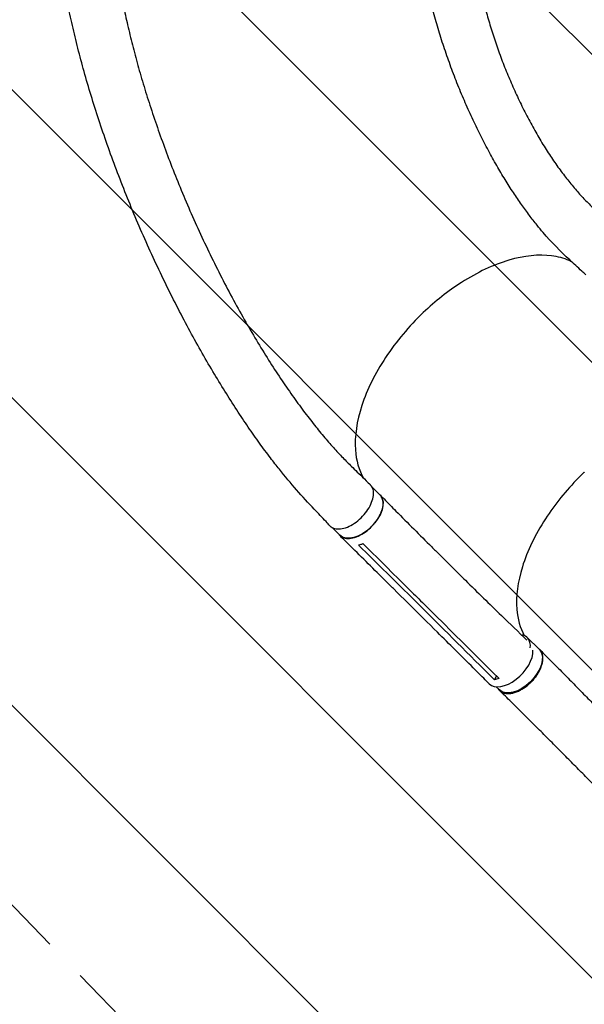
# Model space of a CAD drawing. Units: millimetres. Extents: x -5052 to 3627, y -3292 to 4689.
# Drawn here: x 190 to 1014, y -1925 to -489 of the extents above; entities that cross this region are included whole.
import ezdxf

# ---------------------------------------------------------------- set-up
doc = ezdxf.new("R2010")
doc.units = ezdxf.units.MM
doc.header["$LTSCALE"] = 20
doc.linetypes.add('HIDDEN', pattern=[9.525, 6.35, -3.175])
for name, color, linetype in [('2d', 230, 'Continuous'), ('AS-Free_Space', 31, 'HIDDEN'), ('AS-Free_Space_Hatch', 31, 'HIDDEN'), ('AS-Safetyzone', 5, 'HIDDEN')]:
    doc.layers.add(name, color=color, linetype=linetype)

msp = doc.modelspace()

# ---------------------------------------------------------------- hatches: boundary and pattern name
at = {"layer": 'AS-Free_Space_Hatch'}
h = msp.add_hatch(dxfattribs=at)
h.set_pattern_fill('ANSI31', color=256, scale=100)
h.set_pattern_definition([(315, (-459, 3189), (224.506, 224.506), [])])
edge = h.paths.add_edge_path()
edge.add_arc((541, 3189), 1000, 90, 180, ccw=False)
edge.add_arc((541, 3189), 1000, 0, 90, ccw=False)
edge.add_line((1541, 3189), (1541, 1091))
edge.add_arc((541, 1091), 1000, -33.0588, 0, ccw=False)
edge.add_arc((541, 0), 1000, 0, 33.0588, ccw=False)
edge.add_line((1541, 0), (1541, -312.3))
edge.add_line((1541, -312.3), (2288.9, -1083.3))
edge.add_arc((1571.1, -1779.6), 1000, -45.8695, 44.1305, ccw=False)
edge.add_arc((1571.1, -1779.6), 1000, 224.1305, 314.1305, ccw=False)
edge.add_line((853.4, -2475.8), (105.5, -1704.9))
edge.add_arc((1541, -312.3), 2000, 180, 224.1305, ccw=False)
edge.add_line((-459, -312.3), (-459, 0))
edge.add_arc((541, 0), 1000, 146.9412, 180, ccw=False)
edge.add_arc((541, 1091), 1000, 180, 213.0588, ccw=False)
edge.add_line((-459, 1091), (-459, 3189))
edge = h.paths.add_edge_path()
edge.add_arc((-2705, -491), 500, 0, 360)

# ---------------------------------------------------------------- linework, layer by layer
at = {"layer": '2d'}
for p, q in [((704.2, -1170.6), (715.7, -1182)), ((645.7, -1229.5), (657.3, -1241)), ((777, -1236.5), (777, -1236.5)), ((796.7, -1263.4), (817.1, -1283.6)), ((801, -1273.3), (801, -1273.3)), ((738.3, -1321.8), (758.7, -1341.9)), ((755.8, -1325.6), (776.2, -1345.9)), ((786.6, -1342.3), (786.6, -1342.3)), ((930.4, -1390.1), (948, -1407.2)), ((882.6, -1451.7), (885.9, -1446.5)), ((885.3, -1461.9), (890.1, -1466.6))]:
    msp.add_line(p, q, dxfattribs=at)
at = {"layer": '2d', "extrusion": (0, 0, -1)}
for centre, major_axis, ratio, start_param, end_param in [((686.5, -1211.5), (29.2, 29.5), 0.572172, 0.054604, 3.141593), ((686.5, -1211.5), (29.2, 29.5), 0.572172, 0, 0.054604), ((919, -1436.9), (29, 29.7), 0.576903, 0, 0.064727), ((919, -1436.9), (29, 29.7), 0.576903, 0.064727, 3.141593)]:
    msp.add_ellipse(centre, major_axis=major_axis, ratio=ratio, start_param=start_param, end_param=end_param, dxfattribs=at)
at = {"layer": '2d'}
for centre, major_axis, ratio, start_param, end_param in [((901.5, -1419.8), (29, 29.7), 0.576903, -0.064727, 0.314676), ((901.5, -1419.8), (29, 29.7), 0.576903, -0.618697, -0.064727), ((904.7, -1427.7), (-29.6, -29.8), 0.572172, -0.001249, 2.676569)]:
    msp.add_ellipse(centre, major_axis=major_axis, ratio=ratio, start_param=start_param, end_param=end_param, dxfattribs=at)
for points, knots in [([(848.6, -358.1), (849, -362.8), (849.5, -367.4), (850.9, -379.3), (851.9, -386.5), (854, -401.1), (855.3, -408.5), (858, -423.4), (859.5, -431), (862.8, -446.1), (864.6, -453.8), (868.5, -469.2), (870.5, -477), (875, -492.5), (877.3, -500.3), (882.3, -516), (884.9, -523.8), (890.5, -539.5), (893.4, -547.3), (899.5, -562.9), (902.6, -570.6), (909.2, -586), (912.6, -593.6), (919.7, -608.7), (923.3, -616.1), (930.8, -630.8), (934.6, -638), (942.4, -652.1), (946.4, -659), (954.5, -672.5), (958.6, -679), (966.9, -691.7), (971.1, -697.8), (979.5, -709.6), (983.7, -715.2), (992.2, -726), (996.4, -731.2), (1004.8, -740.9), (1009, -745.6), (1017.2, -754.2), (1021.3, -758.3), (1029.4, -765.8), (1033.3, -769.3), (1041.1, -775.7), (1045, -778.6), (1051.9, -783.8), (1054.8, -786), (1062.8, -791.9), (1067.8, -795.7), (1072.9, -799.4)], [86.187989, 86.187989, 86.187989, 86.187989, 104.810367, 104.810367, 134.112985, 134.112985, 164.448281, 164.448281, 195.771129, 195.771129, 228.01702, 228.01702, 261.099606, 261.099606, 294.908368, 294.908368, 329.30661, 329.30661, 364.130085, 364.130085, 399.186633, 399.186633, 434.257248, 434.257248, 469.09903, 469.09903, 503.450358, 503.450358, 537.038474, 537.038474, 569.589292, 569.589292, 600.838895, 600.838895, 630.545738, 630.545738, 658.502288, 658.502288, 684.544797, 684.544797, 708.560095, 708.560095, 730.488807, 730.488807, 750.332625, 750.332625, 764.507301, 764.507301, 788.892004, 788.892004, 788.892004, 788.892004]), ([(642.7, -1227.1), (640.8, -1225.1), (638.9, -1223.1), (631.3, -1215), (625.6, -1209), (602.6, -1184.8), (585.2, -1165.3), (564.5, -1139.3), (560.2, -1133.8), (550.6, -1121.1), (545.2, -1113.9), (534.4, -1098.9), (528.9, -1091.1), (517.8, -1074.9), (512.2, -1066.5), (500.8, -1049.1), (495.1, -1040.1), (483.5, -1021.4), (477.7, -1011.8), (465.9, -992), (460, -981.9), (448.2, -961), (442.3, -950.3), (430.5, -928.4), (424.7, -917.2), (413, -894.5), (407.3, -882.9), (395.9, -859.5), (390.2, -847.6), (379.2, -823.7), (373.7, -811.6), (363.1, -787.3), (357.9, -775), (347.8, -750.6), (342.9, -738.3), (333.4, -713.8), (328.8, -701.6), (319.9, -677.3), (315.6, -665.1), (307.4, -641.1), (303.5, -629.1), (296, -605.4), (292.4, -593.7), (285.6, -570.4), (282.4, -558.9), (276.3, -536.2), (273.4, -525), (268.1, -502.8), (265.5, -491.9), (260.9, -470.4), (258.7, -459.7), (254.7, -438.8), (252.9, -428.5), (249.6, -408.2), (248.1, -398.2), (245.5, -379.3), (244.4, -370.4), (243.4, -361.4)], [0, 0, 0, 0, 10, 10, 40.000001, 40.000001, 130.155989, 130.155989, 154.232281, 154.232281, 184.888547, 184.888547, 217.260221, 217.260221, 251.502643, 251.502643, 287.57898, 287.57898, 325.41676, 325.41676, 364.896894, 364.896894, 405.850384, 405.850384, 448.059276, 448.059276, 491.263283, 491.263283, 535.172214, 535.172214, 579.482687, 579.482687, 623.896229, 623.896229, 668.135471, 668.135471, 711.95594, 711.95594, 755.152465, 755.152465, 797.560629, 797.560629, 839.054595, 839.054595, 879.542805, 879.542805, 918.962811, 918.962811, 957.276098, 957.276098, 994.463386, 994.463386, 1030.520585, 1030.520585, 1065.455465, 1065.455465, 1096.829147, 1096.829147, 1096.829147, 1096.829147]), ([(327.6, -384.9), (328.1, -388.5), (328.5, -392.1), (330.1, -404.2), (331.4, -412.8), (334.2, -430.2), (335.7, -439.1), (339.1, -457.1), (340.9, -466.2), (344.8, -484.8), (346.9, -494.3), (351.4, -513.5), (353.9, -523.2), (359, -543), (361.7, -553), (367.5, -573.3), (370.6, -583.7), (377, -604.5), (380.4, -615.1), (387.5, -636.5), (391.3, -647.3), (399.1, -669.2), (403.1, -680.2), (411.6, -702.5), (416, -713.7), (425.2, -736.3), (429.9, -747.6), (439.7, -770.4), (444.7, -781.8), (455.1, -804.6), (460.5, -816), (471.4, -838.6), (477, -849.9), (488.3, -872.2), (494.1, -883.2), (505.7, -904.9), (511.6, -915.5), (523.5, -936.4), (529.4, -946.5), (541.3, -966.3), (547.2, -975.9), (559, -994.5), (564.8, -1003.5), (576.3, -1020.7), (582, -1029), (593.2, -1044.8), (598.7, -1052.4), (609.5, -1066.7), (614.8, -1073.6), (625.1, -1086.5), (630.1, -1092.7), (640, -1104.3), (644.7, -1109.7), (654, -1120), (658.6, -1124.8), (667.3, -1133.8), (671.6, -1138), (678.9, -1145.1), (681.9, -1148), (688.4, -1154.4), (692, -1157.9), (697.6, -1163.3), (699.7, -1165.3), (701.7, -1167.3)], [102.972007, 102.972007, 102.972007, 102.972007, 115.808526, 115.808526, 146.401495, 146.401495, 177.934237, 177.934237, 210.441806, 210.441806, 243.969535, 243.969535, 278.531606, 278.531606, 314.141042, 314.141042, 350.804346, 350.804346, 388.513338, 388.513338, 427.240013, 427.240013, 466.929776, 466.929776, 507.493032, 507.493032, 548.795473, 548.795473, 590.648244, 590.648244, 632.800463, 632.800463, 674.938036, 674.938036, 716.693238, 716.693238, 757.667758, 757.667758, 797.467093, 797.467093, 835.738325, 835.738325, 872.200603, 872.200603, 906.660733, 906.660733, 939.012929, 939.012929, 969.227317, 969.227317, 997.333536, 997.333536, 1023.404338, 1023.404338, 1047.541805, 1047.541805, 1069.852347, 1069.852347, 1084.964169, 1084.964169, 1103.098355, 1103.098355, 1113.483686, 1113.483686, 1113.483686, 1113.483686]), ([(1015.9, -861), (1013.9, -859.2), (1012, -857.4), (1004.2, -850.2), (998.4, -844.8), (979.1, -826.9), (965.5, -813.3), (950.8, -795.9), (947.8, -792.3), (941, -783.9), (937.3, -779.1), (929.7, -769.1), (925.9, -763.8), (918.2, -752.8), (914.2, -747), (906.3, -734.9), (902.2, -728.6), (894.1, -715.5), (890.1, -708.6), (881.9, -694.5), (877.9, -687.2), (869.8, -672.2), (865.8, -664.4), (857.8, -648.5), (853.9, -640.4), (846.2, -623.9), (842.5, -615.5), (835.1, -598.4), (831.5, -589.8), (824.6, -572.4), (821.3, -563.6), (814.9, -546), (811.8, -537.1), (805.9, -519.4), (803.1, -510.6), (797.8, -493), (795.3, -484.2), (790.6, -466.7), (788.4, -458), (784.3, -440.7), (782.4, -432.2), (778.9, -415.3), (777.3, -406.9), (774.7, -392.5), (773.7, -386.5), (772.8, -380.5)], [0, 0, 0, 0, 10.000001, 10.000001, 40.000023, 40.000023, 109.47128, 109.47128, 127.764229, 127.764229, 151.498241, 151.498241, 177.284657, 177.284657, 205.310106, 205.310106, 235.518031, 235.518031, 267.781388, 267.781388, 301.888491, 301.888491, 337.547847, 337.547847, 374.404556, 374.404556, 412.066489, 412.066489, 450.13454, 450.13454, 488.230143, 488.230143, 526.030653, 526.030653, 563.239188, 563.239188, 599.616103, 599.616103, 634.978016, 634.978016, 669.189893, 669.189893, 702.158626, 702.158626, 725.36621, 725.36621, 725.36621, 725.36621]), ([(995.6, -842.2), (994.3, -841.6), (993, -840.9), (984, -836.9), (975.4, -834.6), (947.4, -830.9), (926.3, -833.1), (881.2, -846.4), (857.7, -857.4), (815.1, -884.6), (796.3, -899.5), (757.9, -936.1), (739.3, -958.3), (708.6, -1004.8), (696.8, -1028.6), (681.7, -1074.8), (678.5, -1096.7), (680.9, -1131.9), (684.9, -1145.9), (691.7, -1157.6)], [-446.497177, -446.497177, -446.497177, -446.497177, -442.397167, -442.397167, -418.323781, -418.323781, -370.004471, -370.004471, -321.706949, -321.706949, -281.101597, -281.101597, -232.832467, -232.832467, -184.54376, -184.54376, -136.225925, -136.225925, -97.209136, -97.209136, -97.209136, -97.209136]), ([(1013.8, -1149.1), (1013.6, -1149.4), (1013.4, -1149.5), (1010.7, -1152.1), (1008.1, -1154.6), (987.2, -1175.7), (970.8, -1195.9), (942.1, -1240.1), (930.6, -1263.9), (916.6, -1309.1), (913.9, -1330.1), (916.5, -1363.3), (920.1, -1376.2), (926.1, -1387.2)], [-740.321572, -740.321572, -740.321572, -740.321572, -739.20094, -739.20094, -717.71152, -717.71152, -562.195713, -562.195713, -390.107116, -390.107116, -224.6365, -224.6365, -97.665952, -97.665952, -97.665952, -97.665952]), ([(642.7, -1227.1), (643.3, -1227.7), (645.7, -1229.8), (651.3, -1232.1), (660.4, -1231.7), (670.6, -1228.3), (681, -1222), (690.5, -1213.4), (698.5, -1203.4), (704, -1192.8), (706.6, -1182.7), (706.1, -1173.9), (703.7, -1169.3), (701.8, -1167.5), (701.7, -1167.3)], [0.2915936, 0.2915936, 0.2915936, 0.2915936, 0.3125, 0.375, 0.4375, 0.5, 0.5625, 0.625, 0.6875, 0.75, 0.8125, 0.875, 0.9375, 0.9422004, 0.9422004, 0.9422004, 0.9422004]), ([(654.8, -1238.5), (655.6, -1239.8), (658.2, -1242.9), (664.4, -1245.8), (673.5, -1245.9), (683.9, -1242.7), (694.4, -1236.6), (704.2, -1228.1), (712.4, -1218.1), (718, -1207.4), (720.7, -1197.2), (720.1, -1188.4), (717.6, -1183.9), (715.9, -1182.2), (715.9, -1182.2)], [0.0560235, 0.0560235, 0.0560235, 0.0560235, 0.064078, 0.0768936, 0.0897092, 0.1025248, 0.1153405, 0.1281561, 0.1409717, 0.1537873, 0.1666029, 0.1794185, 0.1922341, 0.1923703, 0.1923703, 0.1923703, 0.1923703]), ([(715.9, -1182.2), (717.8, -1184.2), (719.8, -1186.1), (727.5, -1193.9), (733.2, -1199.8), (756.3, -1223.1), (773.7, -1240.5), (793, -1259.7), (794.8, -1261.6), (796.7, -1263.4)], [0, 0, 0, 0, 10, 10, 40.000014, 40.000014, 130.000448, 130.000448, 139.582013, 139.582013, 139.582013, 139.582013]), ([(738.3, -1321.7), (736.3, -1319.8), (734.4, -1317.9), (726.6, -1310.2), (720.8, -1304.4), (697.5, -1281.4), (680, -1264.1), (660.7, -1245), (658.8, -1243.1), (657, -1241.3)], [0, 0, 0, 0, 10, 10, 40, 40, 130.000009, 130.000009, 139.579359, 139.579359, 139.579359, 139.579359]), ([(684.3, -1255), (685.9, -1254.7), (687.6, -1254.3), (689.8, -1253.6), (690.3, -1253.4), (690.9, -1253.2)], [78.615814, 78.615814, 78.615814, 78.615814, 83.538758, 83.538758, 85.052553, 85.052553, 85.052553, 85.052553]), ([(817.1, -1283.6), (819, -1285.6), (821, -1287.5), (828.7, -1295.2), (834.5, -1300.9), (857.8, -1323.9), (875.4, -1341.1), (905.3, -1370.1), (917.8, -1382.1), (930.2, -1394)], [0.059561, 0.059561, 0.059561, 0.059561, 10.000001, 10.000001, 40.000021, 40.000021, 130.000676, 130.000676, 193.446501, 193.446501, 193.446501, 193.446501]), ([(762.3, -1323.8), (765.6, -1327.2), (769, -1330.5), (775.8, -1337.2), (779.2, -1340.6), (782.6, -1344)], [0.350102, 0.350102, 0.350102, 0.350102, 17.675, 17.675, 35.35, 35.35, 35.35, 35.35]), ([(875.1, -1457.5), (873.2, -1455.6), (871.3, -1453.7), (863.5, -1446), (857.7, -1440.2), (834.4, -1417), (816.9, -1399.7), (785.8, -1368.9), (772.3, -1355.4), (758.7, -1341.9)], [0, 0, 0, 0, 10, 10, 40.000001, 40.000001, 130.000021, 130.000021, 200.00015, 200.00015, 200.00015, 200.00015]), ([(887.5, -1448.1), (858.4, -1419.2), (829.3, -1390.3), (794.4, -1355.7), (788.5, -1349.8), (782.6, -1344)], [0.003, 0.003, 0.003, 0.003, 0.1527899, 0.1527899, 0.1830004, 0.1830004, 0.1830004, 0.1830004]), ([(887.8, -1464.4), (887.9, -1464.6), (888, -1464.8), (888.3, -1465.3), (888.5, -1465.6), (889.1, -1466.4), (889.5, -1466.9), (890.9, -1468.3), (892, -1469.1), (893.5, -1470), (893.8, -1470.1), (894.5, -1470.4), (894.8, -1470.6), (895.8, -1471), (896.4, -1471.2), (898.6, -1471.7), (900.1, -1471.9), (902.5, -1472), (903.3, -1472), (905, -1471.9), (905.9, -1471.8), (908.5, -1471.4), (910.2, -1471), (913, -1470.2), (913.9, -1469.8), (915.8, -1469.1), (916.8, -1468.7), (919.6, -1467.4), (921.4, -1466.4), (923.8, -1465), (924.2, -1464.7), (925.2, -1464.1), (925.7, -1463.8), (927, -1462.9), (928, -1462.2), (930.7, -1460.2), (932.4, -1458.7), (934.5, -1456.7), (935, -1456.3), (935.8, -1455.5), (936.2, -1455.1), (937.4, -1453.8), (938.2, -1453), (940.5, -1450.4), (942, -1448.6), (943.7, -1446.3), (944, -1445.9), (944.6, -1444.9), (945, -1444.5), (945.9, -1443), (946.5, -1442.1), (948.1, -1439.3), (949.1, -1437.4), (950.1, -1435), (950.3, -1434.5), (950.7, -1433.5), (950.9, -1433.1), (951.4, -1431.6), (951.7, -1430.7), (952.6, -1427.9), (953, -1426.1), (953.3, -1423.9), (953.3, -1423.5), (953.4, -1422.6), (953.4, -1422.2), (953.5, -1420.9), (953.5, -1420.1), (953.4, -1417.7), (953.2, -1416.1), (952.7, -1414.4), (952.6, -1414), (952.4, -1413.3), (952.2, -1413), (951.8, -1412), (951.5, -1411.4), (950.5, -1409.6), (949.7, -1408.5), (948.3, -1407.1), (947.7, -1406.7), (947, -1406.2), (946.9, -1406.1), (946.8, -1406)], [0.0560295, 0.0560295, 0.0560295, 0.0560295, 0.0571789, 0.0571789, 0.0589116, 0.0589116, 0.062377, 0.062377, 0.0693078, 0.0693078, 0.0710405, 0.0710405, 0.0727732, 0.0727732, 0.0762386, 0.0762386, 0.0831694, 0.0831694, 0.0866347, 0.0866347, 0.0901001, 0.0901001, 0.0970309, 0.0970309, 0.1004963, 0.1004963, 0.1039617, 0.1039617, 0.1108925, 0.1108925, 0.1126252, 0.1126252, 0.1143579, 0.1143579, 0.1178232, 0.1178232, 0.124754, 0.124754, 0.1264867, 0.1264867, 0.1282194, 0.1282194, 0.1316848, 0.1316848, 0.1386156, 0.1386156, 0.1403483, 0.1403483, 0.142081, 0.142081, 0.1455464, 0.1455464, 0.1524771, 0.1524771, 0.1542098, 0.1542098, 0.1559425, 0.1559425, 0.1594079, 0.1594079, 0.1663387, 0.1663387, 0.1680714, 0.1680714, 0.1698041, 0.1698041, 0.1732695, 0.1732695, 0.1802003, 0.1802003, 0.181933, 0.181933, 0.1836657, 0.1836657, 0.187131, 0.187131, 0.1940618, 0.1940618, 0.1975272, 0.1975272, 0.1984293, 0.1984293, 0.1984293, 0.1984293]), ([(948.9, -1407.7), (950.9, -1409.7), (952.9, -1411.7), (960, -1418.9), (965.2, -1424.1), (975.7, -1434.7), (981, -1440.1), (991.7, -1451), (997.1, -1456.5), (1008, -1467.6), (1013.5, -1473.2), (1024.7, -1484.5), (1030.3, -1490.2), (1041.5, -1501.6), (1047.2, -1507.3), (1058.6, -1518.8), (1064.3, -1524.5), (1075.8, -1536), (1081.6, -1541.8), (1093, -1553.3), (1098.8, -1559), (1110.2, -1570.4), (1115.9, -1576.1), (1127.3, -1587.5), (1132.9, -1593.2), (1144, -1604.4), (1149.6, -1610.1), (1160.5, -1621.2), (1165.9, -1626.7), (1172.4, -1633.5), (1173.6, -1634.7), (1174.7, -1635.9)], [0, 0, 0, 0, 10.000192, 10.000192, 35.417119, 35.417119, 61.017742, 61.017742, 86.824784, 86.824784, 112.744892, 112.744892, 138.680243, 138.680243, 164.543551, 164.543551, 190.263079, 190.263079, 215.774268, 215.774268, 241.005914, 241.005914, 265.87443, 265.87443, 290.294454, 290.294454, 314.200651, 314.200651, 337.565246, 337.565246, 342.64951, 342.64951, 342.64951, 342.64951]), ([(1114.2, -1694.2), (1113.9, -1693.9), (1113.6, -1693.5), (1112.3, -1692.2), (1111.3, -1691.2), (1107.5, -1687.2), (1104.6, -1684.2), (1096.2, -1675.5), (1090.7, -1669.8), (1079.8, -1658.5), (1074.3, -1652.9), (1063.4, -1641.6), (1057.9, -1636), (1046.9, -1624.8), (1041.5, -1619.2), (1030.5, -1608), (1025.1, -1602.4), (1014.2, -1591.3), (1008.7, -1585.8), (997.9, -1574.8), (992.4, -1569.3), (981.6, -1558.4), (976.2, -1552.9), (965.4, -1542.1), (960, -1536.7), (949.3, -1526), (944, -1520.7), (933.3, -1510.1), (928, -1504.8), (917.5, -1494.4), (912.2, -1489.2), (901.4, -1478.5), (895.8, -1473), (890.2, -1467.6)], [0, 0, 0, 0, 1.402013, 1.402013, 5.608068, 5.608068, 18.226675, 18.226675, 42.09064, 42.09064, 66.061109, 66.061109, 90.154615, 90.154615, 114.363495, 114.363495, 138.692041, 138.692041, 163.151193, 163.151193, 187.753183, 187.753183, 212.506747, 212.506747, 237.41323, 237.41323, 262.463715, 262.463715, 287.63709, 287.63709, 312.898911, 312.898911, 340.420802, 340.420802, 340.420802, 340.420802])]:
    msp.add_open_spline(points, degree=3, knots=knots, dxfattribs=at)
for points in [[(686, -1256.7), (685.5, -1256.2), (684.9, -1255.6), (684.3, -1255)], [(686, -1256.7), (709.3, -1279.7), (732.5, -1302.6), (755.8, -1325.6)], [(690.9, -1253.2), (691.4, -1253.8), (692, -1254.3), (692.6, -1254.9)], [(762.3, -1323.8), (739, -1300.8), (715.8, -1277.9), (692.6, -1254.9)], [(817.1, -1283.6), (817.1, -1283.6), (817.1, -1283.6), (817.1, -1283.6)], [(758.7, -1341.9), (758.7, -1341.9), (758.7, -1341.9), (758.7, -1341.9)], [(776.2, -1345.9), (811.1, -1380.5), (846, -1415.2), (880.9, -1450)], [(953.3, -1423.8), (953.3, -1423.8), (953.3, -1423.8), (953.3, -1423.8)], [(882.6, -1451.7), (882.1, -1451.1), (881.5, -1450.5), (880.9, -1450)], [(889.3, -1449.9), (887, -1450.7), (884.8, -1451.3), (882.6, -1451.7)], [(887.5, -1448.1), (888.1, -1448.7), (888.7, -1449.3), (889.3, -1449.9)]]:
    msp.add_open_spline(points, degree=3, dxfattribs=at)
at = {"layer": 'AS-Free_Space', "flags": 128}
msp.add_lwpolyline([(-459, 3189, -0.414214), (541, 4189, -0.414214), (1541, 3189), (1541, 1091, -0.145255), (1379.1, 545.5, -0.145255), (1541, 0), (1541, -312.3), (2288.9, -1083.3, -0.414214), (2267.4, -2497.3, -0.414214), (853.4, -2475.8), (105.5, -1704.9, -0.194971), (-459, -312.3), (-459, 0, -0.145255), (-297.1, 545.5, -0.145255), (-459, 1091)], format="xyb", close=True, dxfattribs=at)
at = {"layer": 'AS-Safetyzone'}
msp.add_lwpolyline([(3194.9, -470.1, -0.010843), (3050.6, -738.4, -0.079769), (2763.6, -1136.8), (2848.6, -1224.9, -0.414214), (2823.8, -2638.9), (2438.1, -3011.4, -0.414214), (1024.1, -2986.5), (669.3, -2619.1, -0.055035), (270.7, -2613.6, -0.230109), (-797.3, -1853), (-897.9, -1668.7, -0.01353), (-973.9, -1520), (-1587.6, -1520, -0.471185), (-3927, -1393.3, -0.022598)], format="xyb", dxfattribs=at)

doc.saveas('drawing.dxf')
